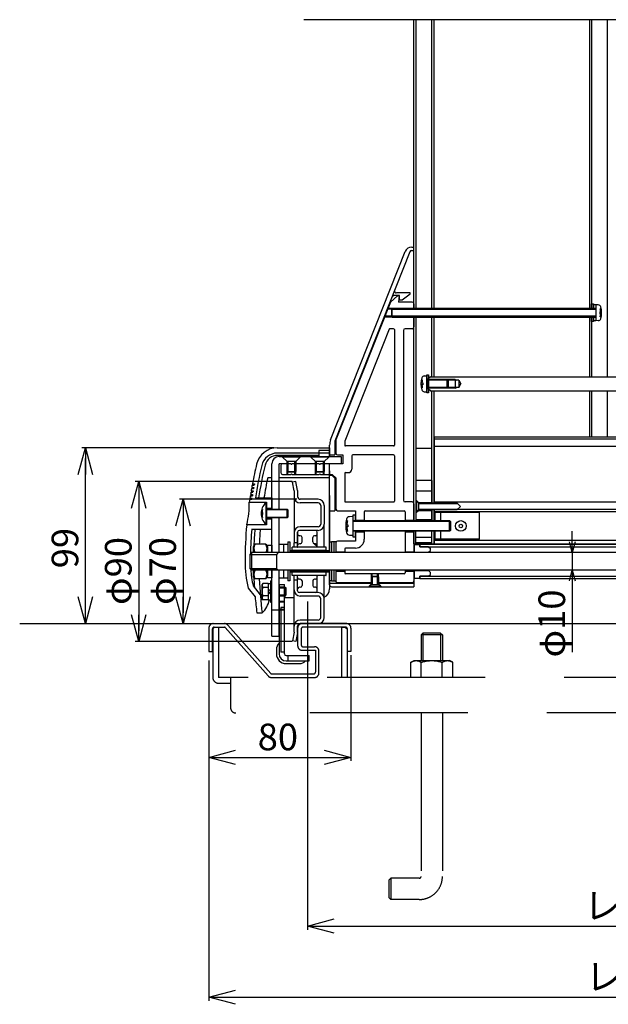
# Model space of a CAD drawing. Extents: x -37 to 21686, y -801 to 14542.
# Drawn here: x 15060 to 16717, y 10103 to 12875 of the extents above; entities that cross this region are included whole.
import ezdxf

# ---------------------------------------------------------------- set-up
doc = ezdxf.new("R2010")
doc.units = 0
doc.header["$LTSCALE"] = 70
doc.linetypes.add('CENTER', pattern=[50.8, 31.75, -6.35, 6.35, -6.35])
doc.linetypes.add('DASHED2_18', pattern=[9.525, 6.35, -3.175])
doc.layers.add('_0-1_LAYER_2', color=7, linetype='CONTINUOUS')
doc.layers.add('_0-2_LAYER_1', color=7, linetype='CONTINUOUS')
doc.styles.get("Standard").update_dxf_attribs({"font": 'txt', "bigfont": 'bigfont.shx'})

msp = doc.modelspace()

# ---------------------------------------------------------------- linework, layer by layer
at = {"layer": '_0-1_LAYER_2', "color": 7, "linetype": 'Continuous'}
for p, q in [((15224.9, 11595), (15245, 11670)), ((15775.2, 11670), (15235, 11670)), ((15245, 11670), (15265.1, 11595)), ((15245, 11670), (15245, 11595)), ((15245, 11205), (15245, 11640)), ((15374.9, 11500), (15395, 11575)), ((15827.5, 11575), (15385, 11575)), ((15395, 11575), (15415.1, 11500)), ((15395, 11575), (15395, 11500)), ((15395, 11545), (15395, 11155)), ((15499.9, 11450), (15520, 11525)), ((15840, 11525), (15510, 11525)), ((15520, 11525), (15540.1, 11450)), ((15520, 11525), (15520, 11450)), ((15520, 11495), (15520, 11205)), ((16615.4, 11375), (16615.4, 11435)), ((16615.4, 11375), (16607.4, 11405)), ((16623.5, 11405), (16615.4, 11375)), ((16615.4, 11375), (16615.4, 11325)), ((16607.4, 11295), (16615.4, 11325)), ((16615.4, 11325), (16615.4, 11095)), ((16615.4, 11325), (16623.5, 11295)), ((15245, 11175), (15224.9, 11250)), ((15265.1, 11250), (15245, 11175)), ((15245, 11175), (15245, 11250)), ((15520, 11175), (15499.9, 11250)), ((15540.1, 11250), (15520, 11175)), ((15520, 11175), (15520, 11250)), ((15870, 11237.5), (15870, 10313.5)), ((15395, 11125), (15374.9, 11200)), ((15415.1, 11200), (15395, 11125)), ((15395, 11125), (15395, 11200)), ((15827.5, 11125), (15385, 11125)), ((15992.5, 11086.5), (15992.5, 10788.5)), ((15592.5, 11071.5), (15592.5, 10113.5)), ((15592.5, 10798.5), (15667.5, 10818.6)), ((15917.5, 10818.6), (15992.5, 10798.5)), ((15592.5, 10798.5), (15992.5, 10798.5)), ((15667.5, 10778.4), (15592.5, 10798.5)), ((15992.5, 10798.5), (15917.5, 10778.4)), ((15870, 10323.5), (15945, 10343.6)), ((15870, 10323.5), (18120, 10323.5)), ((15945, 10303.4), (15870, 10323.5)), ((15592.5, 10123.5), (15667.5, 10143.6)), ((15592.5, 10123.5), (18397.5, 10123.5)), ((15667.5, 10103.4), (15592.5, 10123.5))]:
    msp.add_line(p, q, dxfattribs=at)
at = {"layer": '_0-2_LAYER_1', "color": 7, "linetype": 'Continuous'}
for p, q in [((17140, 12875), (15860, 12875)), ((16170, 12062.5), (16170, 12875)), ((16175, 12875), (16175, 12062.5)), ((16220, 12062.5), (16220, 12875)), ((16226, 12875), (16226, 12062.5)), ((16664, 12875), (16664, 12062.5)), ((16670, 12875), (16670, 12062.5)), ((16714, 12875), (16714, 11870)), ((16162.9, 12225), (16170, 12225)), ((16163.6, 12235), (16170, 12235)), ((15935.3, 11692.1), (16145, 12222.4)), ((16158.2, 12221.8), (15947.5, 11688.9)), ((16123.5, 12097.5), (16103.5, 12080)), ((16129, 12098.5), (16112.9, 12098.5)), ((16159, 12106), (16120.8, 12106)), ((16128.5, 12097.5), (16123.5, 12097.5)), ((16128.5, 12097.5), (16126, 12080)), ((16129, 12086), (16129, 12098.5)), ((16129, 12086), (16136.5, 12086)), ((16136.5, 12086), (16159, 12103.5)), ((16159, 12103.5), (16159, 12106)), ((16103.5, 12080), (15950, 11692.5)), ((16106.5, 12060), (16095.3, 12060)), ((16109, 12062.5), (16096.3, 12062.5)), ((16109, 12062.5), (16106.5, 12060)), ((16106.5, 12060), (16106.5, 12040)), ((16106.5, 12060), (16681.5, 12060)), ((16681.5, 12062.5), (16109, 12062.5)), ((16109, 12037.5), (16109, 12062.5)), ((16165, 12080), (16126, 12080)), ((16170, 12075), (16170, 12062.5)), ((16670, 12062.5), (16670, 12075)), ((16670, 12075), (16675, 12075)), ((16675, 12075), (16675, 12062.5)), ((16675, 12062.5), (16675, 12073)), ((16675, 12073), (16681.5, 12073)), ((16681.5, 12073), (16681.5, 12027)), ((16681.5, 12072.5), (16681.5, 12027.5)), ((16688.8, 12072.1), (16681.5, 12072.5)), ((16696.9, 12061.2), (16694.4, 12061.2)), ((16109, 12037.5), (16086.4, 12037.5)), ((16106.5, 12040), (16087.4, 12040)), ((16106.5, 12040), (16109, 12037.5)), ((16681.5, 12040), (16106.5, 12040)), ((16109, 12037.5), (16681.5, 12037.5)), ((16170, 11465), (16170, 12037.5)), ((16170, 12037.5), (16170, 12010)), ((16175, 12037.5), (16175, 11465)), ((16220, 11870), (16220, 12037.5)), ((16226, 12037.5), (16226, 11870)), ((16664, 12037.5), (16664, 11870)), ((16670, 12037.5), (16670, 11870)), ((16670, 12025), (16670, 12037.5)), ((16675, 12037.5), (16675, 12025)), ((16675, 12027), (16675, 12037.5)), ((16693, 12053), (16693, 12047)), ((16695.4, 12053), (16693, 12053)), ((16693, 12047), (16695.4, 12047)), ((16694.4, 12038.7), (16696.9, 12038.7)), ((16100.1, 12003.4), (15975.2, 11688.2)), ((16112.5, 12005), (16102.4, 12005)), ((16115, 12002.5), (16115, 11677.5)), ((16165, 12005), (16145, 12005)), ((16675, 12025), (16670, 12025)), ((16681.5, 12027), (16675, 12027)), ((16688.8, 12027.9), (16681.5, 12027.5)), ((16140, 12000), (16140, 11522.5)), ((16198.9, 11872.1), (16206.2, 11872.5)), ((16206.2, 11825), (16206.2, 11875)), ((16206.2, 11875), (16211.2, 11875)), ((16206.2, 11872.5), (16206.2, 11827.5)), ((16211.2, 11875), (16211.2, 11825)), ((16216.2, 11870), (16211.2, 11865)), ((16211.2, 11835), (16211.2, 11865)), ((16286.2, 11862.5), (16211.2, 11862.5)), ((16211.2, 11862.5), (16211.2, 11837.5)), ((16211.2, 11862.5), (16263.7, 11862.5)), ((16216.2, 11870), (17823.7, 11870)), ((16263.7, 11837.5), (16263.7, 11862.5)), ((16263.7, 11862.5), (16266.2, 11860)), ((16286.2, 11862.5), (16286.2, 11837.5)), ((16286.2, 11862.5), (16290.6, 11860)), ((16190.8, 11861.2), (16193.4, 11861.2)), ((16193.4, 11838.7), (16190.8, 11838.7)), ((16192.3, 11853), (16194.7, 11853)), ((16194.7, 11847), (16192.3, 11847)), ((16194.7, 11853), (16194.7, 11847)), ((16296.2, 11860), (16211.2, 11860)), ((16266.2, 11860), (16211.2, 11860)), ((16296.2, 11840), (16211.2, 11840)), ((16211.2, 11840), (16266.2, 11840)), ((16286.2, 11837.5), (16211.2, 11837.5)), ((16263.7, 11837.5), (16211.2, 11837.5)), ((16216.2, 11830), (16211.2, 11835)), ((16266.2, 11840), (16263.7, 11837.5)), ((16266.2, 11860), (16266.2, 11840)), ((16286.2, 11837.5), (16290.6, 11840)), ((16296.2, 11860), (16296.2, 11840)), ((16296.2, 11860), (16302, 11850)), ((16296.2, 11840), (16302, 11850)), ((16198.9, 11827.9), (16206.2, 11827.5)), ((16211.2, 11825), (16206.2, 11825)), ((16216.2, 11830), (17823.7, 11830)), ((16220, 11515), (16220, 11830)), ((16226, 11830), (16226, 11515)), ((16664, 11830), (16664, 11700)), ((16670, 11830), (16670, 11700)), ((16714, 11830), (16714, 11700)), ((17814.2, 11700), (16226.7, 11700)), ((16226.7, 11700), (16226.7, 11515)), ((15785.2, 11670), (15932.5, 11670)), ((15932.5, 11645), (15932.5, 11677.4)), ((15932.5, 11670), (15932.5, 11645)), ((15932.5, 11670), (15932.5, 11645)), ((15947.5, 11688.9), (15947.5, 11650)), ((15950, 11692.5), (15950, 11655)), ((15975, 11687.3), (15975, 11677.5)), ((16112.5, 11675), (15977.5, 11675)), ((17749, 11694), (16226.7, 11694)), ((17814.2, 11673.4), (16226.7, 11673.4)), ((15902.5, 11655), (15785.2, 11655)), ((15902.5, 11648.6), (15785.9, 11648.6)), ((15790, 11645), (15965, 11645)), ((15800, 11643.5), (15800, 11645)), ((15800, 11645), (15850, 11645)), ((15850, 11643.5), (15800, 11643.5)), ((15812.5, 11631), (15800, 11643.5)), ((15850, 11643.5), (15837.5, 11631)), ((15850, 11645), (15850, 11643.5)), ((15880, 11643.5), (15880, 11645)), ((15880, 11645), (15930, 11645)), ((15930, 11643.5), (15880, 11643.5)), ((15892.5, 11631), (15880, 11643.5)), ((15932.5, 11662.5), (15902.5, 11662.5)), ((15902.5, 11662.5), (15902.5, 11645)), ((15932.5, 11654.7), (15902.5, 11654.7)), ((15930, 11643.5), (15917.5, 11631)), ((15930, 11645), (15930, 11643.5)), ((15932.5, 11650), (15947.5, 11650)), ((15955, 11650), (15970, 11650)), ((15965, 11645), (15965, 11625)), ((15970, 11650), (15970, 11625)), ((15995, 11647.5), (15995, 11610)), ((16112.5, 11650), (15997.5, 11650)), ((16115, 11647.5), (16115, 11520)), ((16220, 11667.5), (16175, 11667.5)), ((15770, 11497.5), (15770, 11625)), ((15790, 11497.5), (15790, 11625)), ((15812.5, 11625), (15790, 11625)), ((15795, 11620), (15795, 11600)), ((15823.5, 11625), (15800, 11625)), ((15812.5, 11603.5), (15812.5, 11631)), ((15837.5, 11631), (15812.5, 11631)), ((15815, 11631), (15815, 11601)), ((15903.5, 11625), (15826.5, 11625)), ((15835, 11601), (15835, 11631)), ((15837.5, 11631), (15837.5, 11603.5)), ((15892.5, 11625), (15837.5, 11625)), ((15892.5, 11603.5), (15892.5, 11631)), ((15917.5, 11631), (15892.5, 11631)), ((15895, 11631), (15895, 11601)), ((15970, 11625), (15906.5, 11625)), ((15915, 11601), (15915, 11631)), ((15917.5, 11631), (15917.5, 11603.5)), ((15965, 11625), (15917.5, 11625)), ((15932.5, 11375), (15932.5, 11625)), ((15770, 11585.7), (15758.1, 11585.7)), ((15932.5, 11585.7), (15790, 11585.7)), ((15800, 11595), (15823.5, 11595)), ((15815, 11601), (15812.5, 11603.5)), ((15812.5, 11603.5), (15837.5, 11603.5)), ((15812.5, 11595), (15812.5, 11603.5)), ((15835, 11601), (15815, 11601)), ((15815, 11595), (15815, 11601)), ((15826.5, 11595), (15903.5, 11595)), ((15837.5, 11603.5), (15835, 11601)), ((15835, 11595), (15835, 11601)), ((15837.5, 11595), (15837.5, 11603.5)), ((15895, 11601), (15892.5, 11603.5)), ((15892.5, 11603.5), (15917.5, 11603.5)), ((15892.5, 11595), (15892.5, 11603.5)), ((15915, 11601), (15895, 11601)), ((15895, 11595), (15895, 11601)), ((15906.5, 11595), (15940, 11595)), ((15917.5, 11603.5), (15915, 11601)), ((15915, 11595), (15915, 11601)), ((15917.5, 11595), (15917.5, 11603.5)), ((15932.5, 11605), (15932.5, 11593.9)), ((15932.5, 11592.5), (15939, 11592.5)), ((15939, 11592.5), (15947.5, 11584)), ((15940, 11595), (15950, 11585)), ((15975, 11597.5), (15975, 11520)), ((15977.5, 11600), (15985, 11600)), ((15713.1, 11558.5), (15719, 11558.5)), ((15714.3, 11565), (15720.2, 11565)), ((15714.9, 11568.5), (15720.9, 11568.5)), ((15837.5, 11575), (15827.7, 11573)), ((15832.5, 11549), (15827.7, 11573)), ((15842.5, 11550), (15837.5, 11575)), ((15947.5, 11584), (15947.5, 11492.5)), ((15950, 11585), (15950, 11497.5)), ((16220, 11577.5), (16175, 11577.5)), ((16175, 11577.5), (16175, 11465)), ((16220, 11577.5), (16220, 11515)), ((15709.1, 11535), (15715, 11535)), ((15709.7, 11538.5), (15715.6, 11538.5)), ((15710.7, 11545), (15716.7, 11545)), ((15711.3, 11548.5), (15717.2, 11548.5)), ((15712.5, 11555), (15718.4, 11555)), ((15832.5, 11549), (15832.5, 11532.5)), ((15832.5, 11532.5), (15832.5, 11430)), ((15842.5, 11550), (15842.5, 11532.5)), ((15932.5, 11536.1), (15932.5, 11405)), ((16220, 11547.5), (16175, 11547.5)), ((15706.3, 11516.5), (15755, 11516.5)), ((15707.5, 11525), (15713.4, 11525)), ((15708.1, 11528.5), (15714, 11528.5)), ((15723.4, 11528.7), (15770, 11528.7)), ((15752.5, 11514.5), (15752.5, 11455.5)), ((15752.5, 11514.5), (15755, 11514.5)), ((15755, 11516.5), (15755, 11453.5)), ((15755, 11514.5), (15755, 11455.5)), ((15770, 11528.7), (15770, 11497.5)), ((15770, 11528.7), (15770, 11497.5)), ((15900, 11525), (15850, 11525)), ((15900, 11515), (15850, 11515)), ((15907.5, 11507.5), (15907.5, 11455)), ((15917.5, 11507.5), (15917.5, 11455)), ((15977.5, 11517.5), (16112.5, 11517.5)), ((16165, 11517.5), (16145, 11517.5)), ((16170, 11512.5), (16170, 11465)), ((16175, 11521.2), (16177.5, 11521.2)), ((16176, 11490), (16176, 11520)), ((16176, 11520), (16177.5, 11520)), ((16177.5, 11521.2), (16177.5, 11520)), ((16177.5, 11520), (16177.5, 11490)), ((16182.5, 11515), (16177.5, 11520)), ((16182.5, 11516.2), (16220, 11516.2)), ((16182.5, 11516.2), (16182.5, 11515)), ((16182.5, 11515), (16182.5, 11495)), ((16182.5, 11515), (16291, 11515)), ((16293.5, 11512.5), (16182.5, 11512.5)), ((17814.2, 11516.6), (16226.7, 11516.6)), ((16301, 11505), (16291, 11515)), ((16301, 11505), (16291, 11495)), ((15741.1, 11496.2), (15743.7, 11496.2)), ((15742.1, 11488), (15743.7, 11488)), ((15742.1, 11482), (15743.7, 11482)), ((15743.7, 11488), (15743.7, 11482)), ((15755, 11500), (15770, 11500)), ((15755, 11497.5), (15812.5, 11497.5)), ((15815, 11495), (15755, 11495)), ((15755, 11475), (15815, 11475)), ((15812.5, 11497.5), (15815, 11495)), ((15812.5, 11472.5), (15812.5, 11497.5)), ((15815, 11475), (15812.5, 11472.5)), ((15815, 11495), (15815, 11475)), ((15932.5, 11492.5), (15947.5, 11492.5)), ((15955, 11492.5), (16005, 11492.5)), ((15997.5, 11476.2), (15988.5, 11475.8)), ((15997.5, 11476.2), (15988.5, 11475.8)), ((16005, 11480.5), (15997.5, 11480.5)), ((15997.5, 11480.5), (15997.5, 11419.5)), ((16005, 11480.5), (15997.5, 11480.5)), ((15997.5, 11480.5), (15997.5, 11419.5)), ((15997.5, 11476.2), (15997.5, 11423.7)), ((15997.5, 11476.2), (15997.5, 11423.7)), ((16005, 11492.5), (16005, 11465)), ((16005, 11465), (16005, 11480.5)), ((16005, 11465), (16005, 11480.5)), ((16030, 11490), (16030, 11465)), ((16032.5, 11492.5), (16142.5, 11492.5)), ((16145, 11490), (16145, 11465)), ((16175, 11488.7), (16177.5, 11488.7)), ((16177.5, 11490), (16176, 11490)), ((16177.5, 11490), (16182.5, 11495)), ((16177.5, 11490), (16177.5, 11488.7)), ((16182.5, 11497.5), (16293.5, 11497.5)), ((16291, 11495), (16182.5, 11495)), ((16182.5, 11495), (16182.5, 11493.7)), ((16182.5, 11493.7), (16220, 11493.7)), ((16220, 11465), (16220, 11495)), ((16220, 11495), (16220, 11465)), ((16226, 11495), (16226, 11465)), ((16226.7, 11495), (16226.7, 11465)), ((17814.2, 11490), (16226.7, 11490)), ((16354.2, 11487.5), (16229.2, 11487.5)), ((16229.2, 11465), (16229.2, 11487.5)), ((16245.2, 11465), (16245.2, 11487.5)), ((17814.2, 11496), (16292, 11496)), ((16354.2, 11412.5), (16354.2, 11487.5)), ((15755, 11453.5), (15699, 11453.5)), ((15743.7, 11473.7), (15741.1, 11473.7)), ((15752.5, 11455.5), (15755, 11455.5)), ((15812.5, 11472.5), (15755, 11472.5)), ((15755, 11470), (15770, 11470)), ((15770, 11441.3), (15770, 11472.5)), ((15770, 11375), (15770, 11472.5)), ((15770, 11441.3), (15770, 11472.5)), ((15790, 11375), (15790, 11472.5)), ((15900, 11447.5), (15850, 11447.5)), ((15917.5, 11390), (15917.5, 11455)), ((15982.4, 11464.5), (15979.3, 11464.5)), ((15982.4, 11464.5), (15979.3, 11464.5)), ((15981.1, 11453), (15984, 11453)), ((15981.1, 11453), (15984, 11453)), ((15984, 11447), (15981.1, 11447)), ((15984, 11447), (15981.1, 11447)), ((15984, 11453), (15984, 11447)), ((15984, 11453), (15984, 11447)), ((15997.5, 11465), (16270, 11465)), ((16272.5, 11462.5), (15997.5, 11462.5)), ((16005, 11466.2), (16030, 11466.2)), ((16145, 11466.2), (16170, 11466.2)), ((16220, 11467.5), (16175, 11467.5)), ((16270, 11465), (16272.5, 11462.5)), ((16270, 11435), (16270, 11465)), ((16272.5, 11462.5), (16272.5, 11437.5)), ((15713, 11441.3), (15770, 11441.3)), ((15832.5, 11430), (15832.5, 11402.5)), ((15842.5, 11390), (15842.5, 11432.5)), ((15842.5, 11432.5), (15842.5, 11402.5)), ((15892.5, 11437.5), (15847.5, 11437.5)), ((15900, 11437.5), (15847.5, 11437.5)), ((15850, 11422.5), (15847.5, 11422.5)), ((15892.5, 11422.5), (15890, 11422.5)), ((15897.5, 11390), (15897.5, 11432.5)), ((15979.3, 11435.5), (15982.4, 11435.5)), ((15979.3, 11435.5), (15982.4, 11435.5)), ((15988.5, 11424.2), (15997.5, 11423.7)), ((15988.5, 11424.2), (15997.5, 11423.7)), ((15997.5, 11437.5), (16272.5, 11437.5)), ((16270, 11435), (15997.5, 11435)), ((15997.5, 11419.5), (16005, 11419.5)), ((15997.5, 11419.5), (16005, 11419.5)), ((16005, 11419.5), (16005, 11435)), ((16005, 11419.5), (16005, 11435)), ((16005, 11435), (16005, 11407.5)), ((16005, 11433.7), (16030, 11433.7)), ((16030, 11435), (16030, 11412.5)), ((16145, 11435), (16145, 11375)), ((16145, 11433.7), (16170, 11433.7)), ((16170, 11400), (16170, 11435)), ((16170, 11435), (16170, 11375)), ((16175, 11400), (16175, 11435)), ((16175, 11402.5), (16175, 11435)), ((16220, 11400), (16220, 11435)), ((16220, 11402.5), (16220, 11435)), ((16226, 11435), (16226, 11400)), ((16226.7, 11435), (16226.7, 11400)), ((16229.2, 11412.5), (16229.2, 11435)), ((16245.2, 11412.5), (16245.2, 11435)), ((16272.5, 11437.5), (16270, 11435)), ((15722, 11399.1), (15717.5, 11391.2)), ((15753, 11399.1), (15722, 11399.1)), ((15753, 11399.1), (15757.5, 11391.2)), ((15757.5, 11375), (15757.5, 11396)), ((15757.5, 11396), (15770, 11396)), ((15770, 11396), (15770, 11375)), ((15814.5, 11397.5), (15790, 11397.5)), ((15802.2, 11397.5), (15802.2, 11375)), ((15814.5, 11405), (15820.5, 11405)), ((15814.5, 11405), (15814.5, 11375)), ((15820.5, 11405), (15820.5, 11375)), ((15832.5, 11390), (15832.5, 11402.5)), ((15842.5, 11402.5), (15832.5, 11402.5)), ((15850, 11400), (15847.5, 11400)), ((15855, 11405), (15855, 11417.5)), ((15885, 11405), (15885, 11417.5)), ((15892.5, 11400), (15890, 11400)), ((15890.2, 11400), (15897.5, 11392.7)), ((15932, 11405), (15938, 11405)), ((15932, 11405), (15932, 11375)), ((15938, 11405), (15938, 11375)), ((15944, 11405), (15938, 11405)), ((15938, 11405), (15938, 11375)), ((15950, 11405), (15944, 11405)), ((15944, 11405), (15944, 11375)), ((15950, 11405), (15950, 11375)), ((15950, 11402.5), (15950, 11374.9)), ((16005, 11407.5), (15955, 11407.5)), ((16170, 11400), (16226.7, 11400)), ((16171.2, 11397.5), (16186.2, 11397.5)), ((16171.2, 11375), (16171.2, 11397.5)), ((16220, 11417.5), (16175, 11417.5)), ((16220, 11402.5), (16175, 11402.5)), ((16186.2, 11398.7), (16186.2, 11391.5)), ((16186.2, 11398.7), (17803.7, 11398.7)), ((16186.2, 11391.5), (16186.2, 11397.5)), ((16186.2, 11391.5), (17803.7, 11391.5)), ((16211.2, 11391.5), (16186.2, 11391.5)), ((16211.2, 11391.5), (16216.2, 11386.5)), ((17814.2, 11409), (16226.7, 11409)), ((16226.7, 11400), (17814.2, 11400)), ((16354.2, 11412.5), (16229.2, 11412.5)), ((15712.5, 11375), (15707.5, 11370)), ((15707.5, 11370), (15782.5, 11370)), ((15707.5, 11370), (15707.5, 11330)), ((18277.5, 11375), (15712.5, 11375)), ((15712.5, 11375), (15712.5, 11325)), ((15717.5, 11391.2), (15717.5, 11375)), ((15757.5, 11391.2), (15757.5, 11375)), ((15787.5, 11375), (15782.5, 11370)), ((15782.5, 11370), (15782.5, 11330)), ((15932, 11380), (15820.5, 11380)), ((15820.5, 11380), (15820.5, 11375)), ((15932, 11376.5), (15820.5, 11376.5)), ((15922.5, 11390), (15827.5, 11390)), ((15827.5, 11380.5), (15827.5, 11390)), ((15922.5, 11380.5), (15827.5, 11380.5)), ((15842.5, 11390.3), (15842.8, 11390)), ((15922.5, 11380.5), (15922.5, 11390)), ((15932, 11380), (15932, 11375)), ((15950, 11377.5), (15975, 11377.5)), ((15975, 11385), (15975, 11375)), ((16005, 11387.5), (15977.5, 11387.5)), ((16145, 11377.5), (16170, 11377.5)), ((16171.2, 11375.7), (16211.2, 11375.7)), ((16211.2, 11375.7), (16216.2, 11380.7)), ((16216.2, 11380.7), (16216.2, 11386.5)), ((15707.5, 11330), (15782.5, 11330)), ((15712.5, 11325), (15707.5, 11330)), ((18277.5, 11325), (15712.5, 11325)), ((15717.5, 11325), (15717.5, 11308.7)), ((15722, 11300.9), (15717.5, 11308.7)), ((15753, 11300.9), (15757.5, 11308.7)), ((15757.5, 11304), (15757.5, 11325)), ((15757.5, 11325), (15757.5, 11308.7)), ((15770, 11325), (15770, 11304)), ((15770, 11140), (15770, 11325)), ((15787.5, 11325), (15782.5, 11330)), ((15790, 11140), (15790, 11325)), ((15802.2, 11325), (15802.2, 11302.5)), ((15814.5, 11325), (15814.5, 11295)), ((15820.5, 11325), (15820.5, 11295)), ((15820.5, 11325), (15820.5, 11320)), ((15932, 11323.5), (15820.5, 11323.5)), ((15932, 11320), (15820.5, 11320)), ((15922.5, 11319.5), (15827.5, 11319.5)), ((15827.5, 11310), (15827.5, 11319.5)), ((15922.5, 11310), (15827.5, 11310)), ((15832.5, 11297.5), (15832.5, 11310)), ((15842.5, 11267.5), (15842.5, 11310)), ((15896.3, 11310), (15897.5, 11308.8)), ((15897.5, 11267.5), (15897.5, 11310)), ((15902.5, 11319.5), (15902.5, 11319.5)), ((15917.5, 11245), (15917.5, 11310)), ((15922.2, 11310), (15922.5, 11310.3)), ((15922.5, 11310), (15922.5, 11319.5)), ((15932, 11325), (15932, 11295)), ((15932, 11325), (15932, 11320)), ((15932.5, 11284), (15932.5, 11325)), ((15938, 11325), (15938, 11295)), ((15938, 11325), (15938, 11295)), ((15944, 11325), (15944, 11295)), ((15950, 11325), (15950, 11295)), ((15950, 11325), (15950, 11295)), ((15950, 11322.5), (15975, 11322.5)), ((15975, 11325), (15975, 11317.5)), ((16142.5, 11315), (15977.5, 11315)), ((16050, 11306.5), (16050, 11315)), ((16050, 11306.5), (16050, 11315)), ((16050, 11306.5), (16052.5, 11309)), ((16052.5, 11309), (16052.5, 11315)), ((16052.5, 11309), (16052.5, 11315)), ((16052.5, 11309), (16067.5, 11309)), ((16052.5, 11309), (16052.5, 11285.5)), ((16067.5, 11309), (16067.5, 11315)), ((16067.5, 11309), (16067.5, 11315)), ((16067.5, 11309), (16070, 11306.5)), ((16067.5, 11285.5), (16067.5, 11309)), ((16070, 11306.5), (16070, 11315)), ((16070, 11306.5), (16070, 11315)), ((16145, 11325), (16145, 11317.5)), ((16145, 11322.5), (16170, 11322.5)), ((16170, 11325), (16170, 11279)), ((16170, 11325), (16170, 11295)), ((16171.2, 11302.5), (16171.2, 11325)), ((16171.2, 11324.2), (16211.2, 11324.2)), ((16186.2, 11308.5), (16186.2, 11301.2)), ((16186.2, 11308.5), (17803.7, 11308.5)), ((16211.2, 11308.5), (16186.2, 11308.5)), ((16186.2, 11302.5), (16186.2, 11308.5)), ((16211.2, 11324.2), (16216.2, 11319.2)), ((16211.2, 11308.5), (16216.2, 11313.5)), ((16216.2, 11313.5), (16216.2, 11319.2)), ((15717.1, 11281.7), (15737.3, 11255.7)), ((15753, 11300.9), (15722, 11300.9)), ((15744, 11288.1), (15742, 11284.5)), ((15742, 11284.5), (15742, 11245.5)), ((15759.5, 11288.1), (15744, 11288.1)), ((15770, 11304), (15757.5, 11304)), ((15759.5, 11288.1), (15759.5, 11241.9)), ((15759.5, 11288), (15759.5, 11242)), ((15759.5, 11288), (15766, 11288)), ((15766, 11295), (15766, 11235)), ((15766, 11295), (15770, 11295)), ((15814.5, 11302.5), (15790, 11302.5)), ((15790, 11285), (15805, 11285)), ((15790, 11285), (15790, 11090)), ((15790, 11285), (15805, 11285)), ((15805, 11090), (15805, 11285)), ((15820.5, 11295), (15814.5, 11295)), ((15832.5, 11270), (15832.5, 11297.5)), ((15842.5, 11297.5), (15832.5, 11297.5)), ((15842.5, 11267.5), (15842.5, 11297.5)), ((15850, 11300), (15847.5, 11300)), ((15855, 11295), (15855, 11282.5)), ((15885, 11295), (15885, 11282.5)), ((15892.5, 11300), (15890, 11300)), ((15938, 11295), (15932, 11295)), ((15932.5, 11295), (15932.5, 11272.9)), ((15932.5, 11289), (16050, 11289)), ((15938, 11295), (15944, 11295)), ((15944, 11295), (15950, 11295)), ((16050, 11290), (15955, 11290)), ((16048.7, 11285), (16043.7, 11280)), ((16050, 11285.5), (16045, 11280.5)), ((16045, 11279), (16045, 11280.5)), ((16045, 11280.5), (16075, 11280.5)), ((16048.7, 11289), (16048.7, 11285)), ((16049.5, 11285), (16048.7, 11285)), ((16050, 11285.5), (16050, 11306.5)), ((16070, 11306.5), (16050, 11306.5)), ((16050, 11285.5), (16070, 11285.5)), ((16070, 11306.5), (16070, 11285.5)), ((16165, 11290), (16070, 11290)), ((16070, 11289), (16170, 11289)), ((16070, 11285.5), (16075, 11280.5)), ((16071.2, 11285), (16070.5, 11285)), ((16071.2, 11289), (16071.2, 11285)), ((16076.2, 11280), (16071.2, 11285)), ((16075, 11280.5), (16075, 11279)), ((16171.2, 11302.5), (16186.2, 11302.5)), ((17803.7, 11301.2), (16186.2, 11301.2)), ((15703.3, 11275), (15722.7, 11250)), ((15759.5, 11276.5), (15744, 11276.5)), ((15759.5, 11253.5), (15744, 11253.5)), ((15759.5, 11265), (15766, 11271.8)), ((15766, 11265), (15759.5, 11258.2)), ((15805, 11277.5), (15807, 11277.5)), ((15805, 11275), (15809.5, 11275)), ((15805, 11255), (15809.5, 11255)), ((15807, 11277.5), (15809.5, 11275)), ((15807, 11277.5), (15807, 11252.5)), ((15807, 11252.5), (15809.5, 11255)), ((15809.5, 11275), (15809.5, 11255)), ((15832.5, 11167.5), (15832.5, 11270)), ((15850, 11277.5), (15847.5, 11277.5)), ((15892.5, 11262.5), (15847.5, 11262.5)), ((15900, 11262.5), (15847.5, 11262.5)), ((15892.5, 11277.5), (15890, 11277.5)), ((15937.5, 11279), (16170, 11279)), ((16043.7, 11280), (16045, 11280)), ((16043.7, 11280), (16043.7, 11279)), ((16075, 11279), (16045, 11279)), ((16075, 11280), (16076.2, 11280)), ((16076.2, 11280), (16076.2, 11279)), ((15744, 11241.9), (15742, 11245.5)), ((15759.5, 11241.9), (15744, 11241.9)), ((15759.5, 11242), (15766, 11242)), ((15766, 11235), (15770, 11235)), ((15805, 11252.5), (15807, 11252.5)), ((15832.5, 11247.9), (15805, 11247.9)), ((15900, 11252.5), (15850, 11252.5)), ((15907.5, 11192.5), (15907.5, 11245)), ((15917.5, 11192.5), (15917.5, 11245)), ((15727.5, 11205), (15742.6, 11205)), ((15770, 11214), (15790, 11214)), ((15795, 11220), (15795, 11095)), ((15805, 11220), (15795, 11220)), ((15060, 11175), (20210, 11175)), ((15900, 11185), (15850, 11185)), ((15900, 11175), (15850, 11175)), ((15832.5, 11151), (15827.7, 11127)), ((15832.5, 11151), (15832.5, 11167.5)), ((15842.5, 11150), (15837.5, 11125)), ((15842.5, 11150), (15842.5, 11167.5)), ((15770, 11140), (15790, 11140)), ((15837.5, 11125), (15827.7, 11127)), ((15782.5, 11101.9), (15782.5, 11090)), ((15805, 11095), (15795, 11095)), ((15810, 11085), (15875, 11085)), ((15810, 11070), (15875, 11070)), ((15810, 11062.5), (15846.9, 11062.5)), ((15815, 11085), (15815, 11070)), ((15875, 11070), (15875, 11085))]:
    msp.add_line(p, q, dxfattribs=at)
at = {"layer": '_0-2_LAYER_1', "color": 7, "linetype": 'CENTER'}
for p, q in [((16177.5, 11521.2), (16182.5, 11516.2)), ((16177.5, 11488.7), (16182.5, 11493.7))]:
    msp.add_line(p, q, dxfattribs=at)
at = {"layer": '_0-2_LAYER_1', "color": 7, "linetype": 'DASHED2_18'}
for p, q in [((15805, 11277.5), (15790, 11277.5)), ((15805, 11275), (15790, 11275)), ((15805, 11255), (15790, 11255)), ((15805, 11252.5), (15790, 11252.5)), ((15805, 11237.5), (15790, 11237.5)), ((15805, 11235), (15790, 11235)), ((15805, 11215), (15790, 11215)), ((15805, 11212.5), (15790, 11212.5)), ((15605, 11175), (15636.9, 11175)), ((15646.2, 11170.8), (15766.7, 11034.3)), ((15980, 11175), (15855, 11175)), ((15592.5, 11162.5), (15592.5, 11096.5)), ((15602.5, 11096.5), (15602.5, 11160)), ((15603.5, 11160), (15608.5, 11165)), ((15603.5, 11160), (15603.5, 11023.5)), ((15607.5, 11165), (15636.9, 11165)), ((15608.5, 11165), (15619.5, 11165)), ((15619.5, 11165), (15619.5, 11023.5)), ((15638.7, 11164.2), (15759.2, 11027.7)), ((15842.5, 11162.5), (15842.5, 11112.5)), ((15852.5, 11160), (15852.5, 11115)), ((15977.5, 11165), (15857.5, 11165)), ((15965.5, 11165), (15976.5, 11165)), ((15965.5, 11165), (15965.5, 11023.5)), ((15976.5, 11165), (15981.5, 11160)), ((15981.5, 11160), (15981.5, 11023.5)), ((15982.5, 11096.5), (15982.5, 11160)), ((15992.5, 11162.5), (15992.5, 11096.5)), ((16195, 11148.5), (16190, 11143.5)), ((16250, 11143.5), (16190, 11143.5)), ((16190, 11143.5), (16190, 11071.5)), ((16245, 11148.5), (16195, 11148.5)), ((16195, 11148.5), (16195, 11071.5)), ((16245, 11148.5), (16250, 11143.5)), ((16245, 11148.5), (16245, 11071.5)), ((16250, 11143.5), (16250, 11071.5)), ((15592.5, 11096.5), (15602.5, 11096.5)), ((15855, 11100), (15892.5, 11100)), ((15857.5, 11110), (15890, 11110)), ((15892.5, 11100), (15892.5, 11039.4)), ((15902.5, 11036), (15902.5, 11097.5)), ((15992.5, 11096.5), (15982.5, 11096.5)), ((16161.1, 11066.1), (16170.5, 11071.5)), ((16161.1, 11023.5), (16161.1, 11066.1)), ((16170.5, 11071.5), (16269.5, 11071.5)), ((16190.5, 11023.5), (16190.5, 11065.4)), ((16249.4, 11023.5), (16249.4, 11065.4)), ((16278.9, 11066.1), (16269.5, 11071.5)), ((16278.9, 11023.5), (16278.9, 11066.1)), ((15768.6, 11033.5), (15887.5, 11033.5)), ((18370.5, 11023.5), (15619.5, 11023.5)), ((15619.5, 11007.5), (15628.5, 11007.5)), ((15628.5, 11007.5), (15653.5, 11007.5)), ((15653.5, 11023.5), (15653.5, 10938.5)), ((15768.6, 11023.5), (15890, 11023.5)), ((18321.5, 10923.5), (15668.5, 10923.5)), ((16190, 10923.5), (16190, 10463.5)), ((16250, 10923.5), (16250, 10463.5)), ((16100, 10453.5), (16105, 10458.5)), ((16100, 10403.5), (16100, 10453.5)), ((16105, 10458.5), (16105, 10398.5)), ((16185, 10458.5), (16105, 10458.5)), ((16105, 10398.5), (16100, 10403.5)), ((16185, 10398.5), (16105, 10398.5))]:
    msp.add_line(p, q, dxfattribs=at)
at = {"layer": '_0-2_LAYER_1', "color": 7, "linetype": 'Continuous'}
for radius in [15, 5]:
    msp.add_circle((16301.7, 11450), radius, dxfattribs=at)
for centre, radius, start, end in [((16163.6, 12215), 20, 90, 158.4235), ((16162.9, 12220), 5, 90, 158.4235), ((16119.8, 12111), 5, 158.4235, 270), ((16112.9, 12093.5), 5, 90, 158.4235), ((16125.4, 12092.5), 5, 90, 131.1859), ((16126.8, 12096), 1.5, 351.8699, 90), ((16107.7, 12077), 5, 131.1859, 158.39), ((16165, 12075), 5, 0, 90), ((16688.4, 12064.6), 7.5, 16.1772, 87), ((16638, 12050), 57.5, 2.9907, 11.2828), ((16638, 12050), 60, 343.8228, 16.1772), ((16688.4, 12035.4), 7.5, 273, 343.8228), ((16638, 12050), 57.5, 348.7172, 357.0093), ((16102.4, 12002.5), 2.5, 90, 158.39), ((16112.5, 12002.5), 2.5, 0, 90), ((16145, 12000), 5, 90, 180), ((16165, 12010), 5, 270, 0), ((16249.7, 11850), 60, 163.8228, 196.1772), ((16199.3, 11864.6), 7.5, 93, 163.8228), ((16249.7, 11850), 57.5, 168.7172, 177.0093), ((16249.7, 11850), 57.5, 182.9907, 191.2828), ((16199.3, 11835.4), 7.5, 196.1772, 267), ((15785.2, 11610), 60, 90, 166.5), ((15972.5, 11677.4), 40, 158.4235, 180), ((15955, 11691.5), 5, 158.39, 180), ((15977.5, 11687.3), 2.5, 158.39, 180), ((15977.5, 11677.5), 2.5, 180, 270), ((16112.5, 11677.5), 2.5, 270, 0), ((15785.2, 11610), 45, 90, 166.5), ((15785.9, 11612.5), 36.1, 90, 166.3667), ((15790, 11625), 20, 90, 180), ((15955, 11655), 5, 180, 270), ((15997.5, 11647.5), 2.5, 90, 180), ((16112.5, 11647.5), 2.5, 0, 90), ((16868.4, 11350), 1173.9, 166.5, 169.2731), ((16868.4, 11350), 1158.9, 166.5, 171.1222), ((16868.4, 11350), 1150, 166.3667, 171.0556), ((15800, 11620), 5, 90, 180), ((15825, 11625.1), 1.5, 185.7392, 354.2608), ((15905, 11625.1), 1.5, 185.7392, 354.2608), ((16868.4, 11350), 1135, 168.0137, 170.9333), ((15800, 11600), 5, 180, 270), ((15825, 11594.8), 1.5, 5.7392, 174.2608), ((15905, 11594.8), 1.5, 5.7392, 174.2608), ((15977.5, 11597.5), 2.5, 90, 180), ((15985, 11610), 10, 270, 0), ((16868.4, 11350), 1173.9, 169.447, 169.7695), ((16870.3, 11350), 1170, 169.7348, 169.9089), ((16870.3, 11350), 1170, 169.2367, 169.4111), ((16868.4, 11350), 1173.9, 170.9329, 171.254), ((16868.4, 11350), 1173.9, 170.4383, 170.7599), ((16868.4, 11350), 1173.9, 169.943, 170.2651), ((16870.3, 11350), 1170, 170.7286, 170.9022), ((16870.3, 11350), 1170, 170.2321, 170.4059), ((15850, 11532.5), 17.5, 180, 270), ((15850, 11532.5), 7.5, 180, 270), ((15496.9, 11508.8), 209.5, 344.6895, 2.0986), ((16868.4, 11350), 1173.9, 171.4268, 171.8462), ((16870.3, 11350), 1170, 171.2245, 171.3978), ((15779.5, 11485), 40, 132.4359, 227.5641), ((15900, 11507.5), 17.5, 0, 90), ((15900, 11507.5), 7.5, 0, 90), ((15977.5, 11520), 2.5, 180, 270), ((16112.5, 11520), 2.5, 270, 0), ((16145, 11522.5), 5, 180, 270), ((16165, 11512.5), 5, 0, 90), ((15779.5, 11485), 37.5, 162.5424, 175.4114), ((15779.5, 11485), 37.5, 184.5886, 197.4576), ((15955, 11497.5), 5, 180, 270), ((15989, 11466.8), 9, 93, 166.3187), ((15989, 11466.8), 9, 93, 166.3187), ((16032.5, 11490), 2.5, 90, 180), ((16142.5, 11490), 2.5, 0, 90), ((16868.4, 11350), 1173.9, 174.9419, 180), ((15850, 11430), 17.5, 90, 180), ((15900, 11455), 7.5, 270, 0), ((15900, 11455), 17.5, 270, 0), ((16058, 11450), 80, 166.3187, 193.6813), ((16058, 11450), 80, 166.3187, 193.6813), ((16058, 11450), 77, 169.1457, 177.7671), ((16058, 11450), 77, 169.1457, 177.7671), ((16058, 11450), 77, 182.2329, 190.8543), ((16058, 11450), 77, 182.2329, 190.8543), ((16868.4, 11350), 1158.9, 175.4823, 178.9054), ((16868.4, 11350), 1150, 175.4471, 177.797), ((16868.4, 11350), 1135, 175.3868, 177.5219), ((15847.5, 11432.5), 5, 90, 180), ((15847.5, 11432.5), 5, 90, 180), ((15847.5, 11427.5), 5, 180, 270), ((15850, 11417.5), 5, 0, 90), ((15890, 11417.5), 5, 90, 180), ((15892.5, 11432.5), 5, 0, 90), ((15892.5, 11427.5), 5, 270, 0), ((15989, 11433.2), 9, 193.6813, 267), ((15989, 11433.2), 9, 193.6813, 267), ((15740.5, 11386.8), 21.7, 145.616, 212.9182), ((15734.5, 11386.8), 21.7, 327.0818, 34.384), ((15847.5, 11395), 5, 90, 180), ((15850, 11405), 5, 270, 0), ((15890, 11405), 5, 180, 270), ((15892.5, 11395), 5, 0, 90), ((15955, 11402.5), 5, 90, 180), ((16005, 11412.5), 25, 270, 0), ((15977.5, 11385), 2.5, 90, 180), ((16014.4, 11350), 320, 180, 193.5495), ((16014.4, 11350), 305, 184.2834, 192.9222), ((15740.5, 11313.2), 21.7, 147.0818, 214.384), ((15734.5, 11313.2), 21.7, 325.616, 32.9182), ((15977.5, 11317.5), 2.5, 180, 270), ((16142.5, 11317.5), 2.5, 270, 0), ((16868.4, 11350), 1150, 182.202, 183.6333), ((16881.1, 11350.8), 1147.8, 182.4916, 187.2991), ((15752.7, 11282.3), 10.2, 145.6111, 214.3889), ((15847.5, 11305), 5, 180, 270), ((15850, 11295), 5, 0, 90), ((15850, 11282.5), 5, 270, 0), ((15890, 11295), 5, 90, 180), ((15890, 11282.5), 5, 180, 270), ((15892.5, 11305), 5, 270, 0), ((15937.5, 11284), 5, 180, 270), ((16165, 11295), 5, 270, 0), ((15780.7, 11265), 38.2, 162.4111, 197.5889), ((15752.7, 11247.7), 10.2, 145.6111, 214.3889), ((15850, 11270), 17.5, 180, 270), ((15847.5, 11272.5), 5, 90, 180), ((15847.5, 11267.5), 5, 180, 270), ((15847.5, 11267.5), 5, 180, 270), ((15892.5, 11272.5), 5, 0, 90), ((15892.5, 11267.5), 5, 270, 0), ((15900, 11245), 17.5, 0, 90), ((15907.5, 11272.9), 25, 291.9958, 0), ((16868.4, 11350), 1150, 184.9885, 187.2435), ((15690, 11258.4), 75, 314.571, 347.3469), ((15900, 11245), 7.5, 0, 90), ((15850, 11167.5), 17.5, 90, 180), ((15850, 11167.5), 7.5, 90, 180), ((15900, 11192.5), 7.5, 270, 0), ((15900, 11192.5), 17.5, 270, 0), ((15808.1, 11101.9), 25.6, 135, 180), ((15810, 11090), 27.5, 180, 270), ((15810, 11090), 20, 180, 270), ((15810, 11090), 5, 180, 270), ((15846.9, 11088.1), 25.6, 270, 315)]:
    msp.add_arc(centre, radius, start, end, dxfattribs=at)
at = {"layer": '_0-2_LAYER_1', "color": 7, "linetype": 'DASHED2_18'}
for centre, radius, start, end in [((15955, 11295), 5, 180, 270), ((15605, 11162.5), 12.5, 90, 180), ((15636.9, 11162.5), 12.5, 41.4571, 90), ((15855, 11162.5), 12.5, 90, 180), ((15980, 11162.5), 12.5, 0, 90), ((15607.5, 11160), 5, 90, 180), ((15636.9, 11162.5), 2.5, 41.4571, 90), ((15857.5, 11160), 5, 90, 180), ((15977.5, 11160), 5, 0, 90), ((15857.5, 11115), 5, 180, 270), ((15855, 11112.5), 12.5, 180, 270), ((15890, 11097.5), 12.5, 0, 90), ((16175.8, 11043.9), 26.1, 55.616, 124.384), ((16220, 10972.6), 97.4, 72.4122, 107.5878), ((16264.2, 11043.9), 26.1, 55.616, 124.384), ((15768.6, 11036), 2.5, 221.4571, 270), ((15887.5, 11038.5), 5, 270, 0), ((15890, 11036), 12.5, 270, 0), ((15619.5, 11023.5), 16, 180, 270), ((15768.6, 11036), 12.5, 221.4571, 270), ((15668.5, 10938.5), 15, 180, 270), ((16185, 10463.5), 5, 270, 0), ((16185, 10463.5), 65, 270, 0)]:
    msp.add_arc(centre, radius, start, end, dxfattribs=at)

# ---------------------------------------------------------------- texts
at = {"layer": '_0-1_LAYER_2', "color": 7}
for s, p in [('99', (15225, 11330.8)), ('φ90', (15375, 11227.5)), ('φ70', (15500, 11227.5)), ('φ10', (16595.4, 11079.7))]:
    msp.add_text(s, height=75, rotation=90, dxfattribs=at).set_placement(p)
for s, p in [('80', (15730, 10818.5)), ('レール芯幅450', (16648.6, 10343.5)), ('レール外幅561', (16652.7, 10143.5))]:
    msp.add_text(s, height=75, dxfattribs=at).set_placement(p)

doc.saveas('drawing.dxf')
